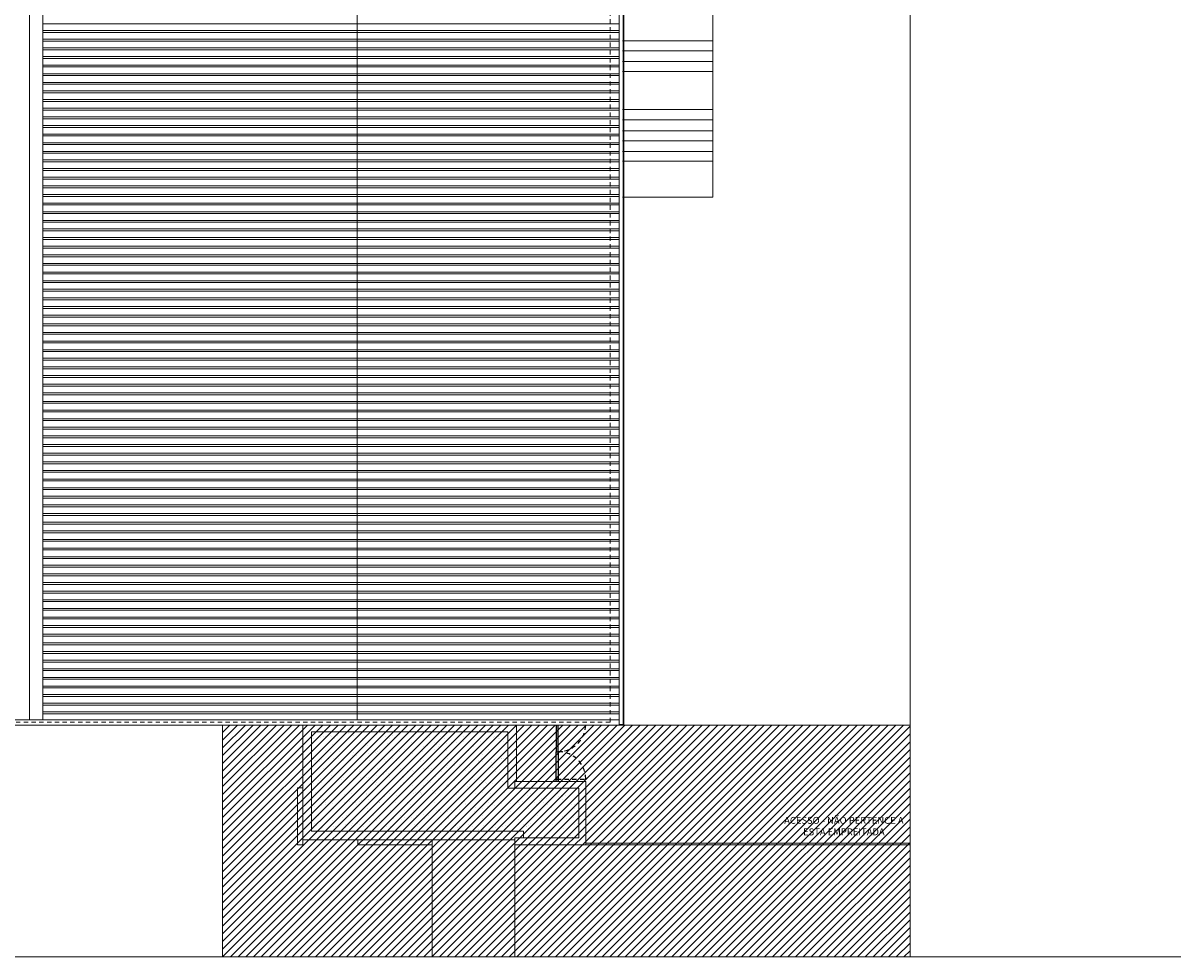
# Model space of a CAD drawing. Units: millimetres. Extents: x -79489 to -79025, y -13491 to -13076.
# Drawn here: x -79210 to -79177, y -13368 to -13341 of the extents above; entities that cross this region are included whole.
import ezdxf

# ---------------------------------------------------------------- set-up
doc = ezdxf.new("R2010")
doc.units = ezdxf.units.MM
doc.linetypes.add('HIDDEN2', pattern=[0.1875, 0.125, -0.0625])
doc.layers.add('ARQ.00.AUX VIEWPORT', color=6, linetype='Continuous', lineweight=0, plot=False)
for name, color, linetype, lineweight in [('ARQ.00.COBERTURA EM CHAPA', 127, 'Continuous', 0), ('ARQ.00.EXISTE VISTA', 151, 'Continuous', 0), ('ARQ.00.TRACEJ', 151, 'HIDDEN2', 0), ('ARQ.00.TRAMA', 252, 'Continuous', 0), ('ARQ.00.VISTA', 8, 'Continuous', 0)]:
    doc.layers.add(name, color=color, linetype=linetype, lineweight=lineweight)
doc.layers.add('ARQ.00.TRAMA ESCADAS', color=7, linetype='Continuous', lineweight=0, true_color=0x7a7a7a)
doc.layers.add('ARQ.00.VAOS A CONSTRUIR', color=157, linetype='Continuous')
doc.styles.add('arial', font='arial.ttf', dxfattribs={"height": 2})

msp = doc.modelspace()

# ---------------------------------------------------------------- hatches: boundary and pattern name
at = {"layer": 'ARQ.00.TRAMA'}
h = msp.add_hatch(dxfattribs=at)
h.set_pattern_fill('AR-SAND', color=256, scale=0.01, style=0)
h.set_pattern_definition([(217.5, (-237912.88584, -39879.28538), (0.016000313, -0.4894132373), [0, -0.38608, 0, -0.4318, 0, -0.41275]), (187.5, (-237912.88584, -39879.2854), (-0.4495232831, -0.7168251006), [0, -0.20828, 0, -0.34798, 0, -0.13335]), (147.5, (-237912.57342, -39879.2854), (-0.7909923702, -0.0014371847), [0, -0.127, 0, -0.4572, 0, -0.5969]), (137.5, (-237912.5734, -39879.2854), (-0.7635564525, -0.2229293233), [0, -0.0635, 0, -0.29972, 0, -0.3429])])
h.paths.add_polyline_path([(-79201.8276, -13364.4022), (-79195.6776, -13364.4022), (-79195.6776, -13364.6022), (-79194.0726, -13364.6022), (-79194.0726, -13363.1622), (-79196.1276, -13363.1622), (-79196.1276, -13361.5222), (-79201.8276, -13361.5222)])
at = {"layer": 'ARQ.00.TRAMA ESCADAS'}
h = msp.add_hatch(dxfattribs=at)
h.set_pattern_fill('ANSI31', color=256, scale=0.05, style=0)
h.set_pattern_definition([(45, (-79204.40256, -13368.05216), (-0.1122532, 0.1122532), [])])
h.paths.add_polyline_path([(-79204.4026, -13361.33), (-79184.4664, -13361.33), (-79184.4664, -13368.0522), (-79204.4026, -13368.0522)])

# ---------------------------------------------------------------- linework, layer by layer
at = {"layer": 'ARQ.00.AUX VIEWPORT', "color": 251}
msp.add_lwpolyline([(-79174.7726, -13368.0522), (-79174.7726, -13294.5522), (-79248.7726, -13294.5522), (-79248.7726, -13368.0522)], close=True, dxfattribs=at)
at = {"layer": 'ARQ.00.AUX VIEWPORT', "color": 4}
msp.add_lwpolyline([(-79238.0386, -13368.0522), (-79184.4664, -13368.0522), (-79184.4664, -13294.5522), (-79238.0386, -13294.5522)], close=True, dxfattribs=at)
at = {"layer": 'ARQ.00.COBERTURA EM CHAPA'}
for p, q in [((-79209.9976, -13361.1729), (-79209.9976, -13306.775)), ((-79209.6115, -13361.1729), (-79209.6115, -13306.775)), ((-79200.4974, -13361.1729), (-79200.4974, -13306.775)), ((-79192.9041, -13361.33), (-79192.9041, -13306.6654)), ((-79192.7888, -13361.3088), (-79192.7888, -13306.6866)), ((-79192.9041, -13341.0011), (-79209.6115, -13341.0011)), ((-79192.9041, -13341.1968), (-79209.6115, -13341.1968)), ((-79192.9041, -13341.2511), (-79209.6115, -13341.2511)), ((-79192.9041, -13341.4468), (-79209.6115, -13341.4468)), ((-79192.9041, -13341.5011), (-79209.6115, -13341.5011)), ((-79192.9041, -13341.6968), (-79209.6115, -13341.6968)), ((-79192.9041, -13341.7511), (-79209.6115, -13341.7511)), ((-79192.9041, -13341.9468), (-79209.6115, -13341.9468)), ((-79192.9041, -13342.0011), (-79209.6115, -13342.0011)), ((-79192.9041, -13342.1968), (-79209.6115, -13342.1968)), ((-79192.9041, -13342.2511), (-79209.6115, -13342.2511)), ((-79192.9041, -13342.4468), (-79209.6115, -13342.4468)), ((-79192.9041, -13342.5011), (-79209.6115, -13342.5011)), ((-79192.9041, -13342.6968), (-79209.6115, -13342.6968)), ((-79192.9041, -13342.7511), (-79209.6115, -13342.7511)), ((-79192.9041, -13342.9468), (-79209.6115, -13342.9468)), ((-79192.9041, -13343.0011), (-79209.6115, -13343.0011)), ((-79192.9041, -13343.1968), (-79209.6115, -13343.1968)), ((-79192.9041, -13343.2511), (-79209.6115, -13343.2511)), ((-79192.9041, -13343.4468), (-79209.6115, -13343.4468)), ((-79192.9041, -13343.5011), (-79209.6115, -13343.5011)), ((-79192.9041, -13343.6968), (-79209.6115, -13343.6968)), ((-79192.9041, -13343.7511), (-79209.6115, -13343.7511)), ((-79192.9041, -13343.9468), (-79209.6115, -13343.9468)), ((-79192.9041, -13344.0011), (-79209.6115, -13344.0011)), ((-79192.9041, -13344.1968), (-79209.6115, -13344.1968)), ((-79192.9041, -13344.2511), (-79209.6115, -13344.2511)), ((-79192.9041, -13344.4468), (-79209.6115, -13344.4468)), ((-79192.9041, -13344.5011), (-79209.6115, -13344.5011)), ((-79192.9041, -13344.6968), (-79209.6115, -13344.6968)), ((-79192.9041, -13344.7511), (-79209.6115, -13344.7511)), ((-79192.9041, -13344.9468), (-79209.6115, -13344.9468)), ((-79192.9041, -13345.0011), (-79209.6115, -13345.0011)), ((-79192.9041, -13345.1968), (-79209.6115, -13345.1968)), ((-79192.9041, -13345.2511), (-79209.6115, -13345.2511)), ((-79192.9041, -13345.4468), (-79209.6115, -13345.4468)), ((-79192.9041, -13345.5011), (-79209.6115, -13345.5011)), ((-79192.9041, -13345.6968), (-79209.6115, -13345.6968)), ((-79192.9041, -13345.7511), (-79209.6115, -13345.7511)), ((-79192.9041, -13345.9468), (-79209.6115, -13345.9468)), ((-79192.9041, -13346.0011), (-79209.6115, -13346.0011)), ((-79192.9041, -13346.1968), (-79209.6115, -13346.1968)), ((-79192.9041, -13346.2511), (-79209.6115, -13346.2511)), ((-79192.9041, -13346.4468), (-79209.6115, -13346.4468)), ((-79192.9041, -13346.5011), (-79209.6115, -13346.5011)), ((-79192.9041, -13346.6968), (-79209.6115, -13346.6968)), ((-79192.9041, -13346.7511), (-79209.6115, -13346.7511)), ((-79192.9041, -13346.9468), (-79209.6115, -13346.9468)), ((-79192.9041, -13347.0011), (-79209.6115, -13347.0011)), ((-79192.9041, -13347.1968), (-79209.6115, -13347.1968)), ((-79192.9041, -13347.2511), (-79209.6115, -13347.2511)), ((-79192.9041, -13347.4468), (-79209.6115, -13347.4468)), ((-79192.9041, -13347.5011), (-79209.6115, -13347.5011)), ((-79192.9041, -13347.6968), (-79209.6115, -13347.6968)), ((-79192.9041, -13347.7511), (-79209.6115, -13347.7511)), ((-79192.9041, -13347.9468), (-79209.6115, -13347.9468)), ((-79192.9041, -13348.0011), (-79209.6115, -13348.0011)), ((-79192.9041, -13348.1968), (-79209.6115, -13348.1968)), ((-79192.9041, -13348.2511), (-79209.6115, -13348.2511)), ((-79192.9041, -13348.4468), (-79209.6115, -13348.4468)), ((-79192.9041, -13348.5011), (-79209.6115, -13348.5011)), ((-79192.9041, -13348.6968), (-79209.6115, -13348.6968)), ((-79192.9041, -13348.7511), (-79209.6115, -13348.7511)), ((-79192.9041, -13348.9468), (-79209.6115, -13348.9468)), ((-79192.9041, -13349.0011), (-79209.6115, -13349.0011)), ((-79192.9041, -13349.1968), (-79209.6115, -13349.1968)), ((-79192.9041, -13349.2511), (-79209.6115, -13349.2511)), ((-79192.9041, -13349.4468), (-79209.6115, -13349.4468)), ((-79192.9041, -13349.5011), (-79209.6115, -13349.5011)), ((-79192.9041, -13349.6968), (-79209.6115, -13349.6968)), ((-79192.9041, -13349.7511), (-79209.6115, -13349.7511)), ((-79192.9041, -13349.9468), (-79209.6115, -13349.9468)), ((-79192.9041, -13350.0011), (-79209.6115, -13350.0011)), ((-79192.9041, -13350.1968), (-79209.6115, -13350.1968)), ((-79192.9041, -13350.2511), (-79209.6115, -13350.2511)), ((-79192.9041, -13350.4468), (-79209.6115, -13350.4468)), ((-79192.9041, -13350.5011), (-79209.6115, -13350.5011)), ((-79192.9041, -13350.6968), (-79209.6115, -13350.6968)), ((-79192.9041, -13350.7511), (-79209.6115, -13350.7511)), ((-79192.9041, -13350.9468), (-79209.6115, -13350.9468)), ((-79192.9041, -13351.0011), (-79209.6115, -13351.0011)), ((-79192.9041, -13351.1968), (-79209.6115, -13351.1968)), ((-79192.9041, -13351.2511), (-79209.6115, -13351.2511)), ((-79192.9041, -13351.4468), (-79209.6115, -13351.4468)), ((-79192.9041, -13351.5011), (-79209.6115, -13351.5011)), ((-79192.9041, -13351.6968), (-79209.6115, -13351.6968)), ((-79192.9041, -13351.7511), (-79209.6115, -13351.7511)), ((-79192.9041, -13351.9468), (-79209.6115, -13351.9468)), ((-79192.9041, -13352.0011), (-79209.6115, -13352.0011)), ((-79192.9041, -13352.1968), (-79209.6115, -13352.1968)), ((-79192.9041, -13352.2511), (-79209.6115, -13352.2511)), ((-79192.9041, -13352.4468), (-79209.6115, -13352.4468)), ((-79192.9041, -13352.5011), (-79209.6115, -13352.5011)), ((-79192.9041, -13352.6968), (-79209.6115, -13352.6968)), ((-79192.9041, -13352.7511), (-79209.6115, -13352.7511)), ((-79192.9041, -13352.9468), (-79209.6115, -13352.9468)), ((-79192.9041, -13353.0011), (-79209.6115, -13353.0011)), ((-79192.9041, -13353.1968), (-79209.6115, -13353.1968)), ((-79192.9041, -13353.2511), (-79209.6115, -13353.2511)), ((-79192.9041, -13353.4468), (-79209.6115, -13353.4468)), ((-79192.9041, -13353.5011), (-79209.6115, -13353.5011)), ((-79192.9041, -13353.6968), (-79209.6115, -13353.6968)), ((-79192.9041, -13353.7511), (-79209.6115, -13353.7511)), ((-79192.9041, -13353.9468), (-79209.6115, -13353.9468)), ((-79192.9041, -13354.0011), (-79209.6115, -13354.0011)), ((-79192.9041, -13354.1968), (-79209.6115, -13354.1968)), ((-79192.9041, -13354.2511), (-79209.6115, -13354.2511)), ((-79192.9041, -13354.4468), (-79209.6115, -13354.4468)), ((-79192.9041, -13354.5011), (-79209.6115, -13354.5011)), ((-79192.9041, -13354.6968), (-79209.6115, -13354.6968)), ((-79192.9041, -13354.7511), (-79209.6115, -13354.7511)), ((-79192.9041, -13354.9468), (-79209.6115, -13354.9468)), ((-79192.9041, -13355.0011), (-79209.6115, -13355.0011)), ((-79192.9041, -13355.1968), (-79209.6115, -13355.1968)), ((-79192.9041, -13355.2511), (-79209.6115, -13355.2511)), ((-79192.9041, -13355.4468), (-79209.6115, -13355.4468)), ((-79192.9041, -13355.5011), (-79209.6115, -13355.5011)), ((-79192.9041, -13355.6968), (-79209.6115, -13355.6968)), ((-79192.9041, -13355.7511), (-79209.6115, -13355.7511)), ((-79192.9041, -13355.9468), (-79209.6115, -13355.9468)), ((-79192.9041, -13356.0011), (-79209.6115, -13356.0011)), ((-79192.9041, -13356.1968), (-79209.6115, -13356.1968)), ((-79192.9041, -13356.2511), (-79209.6115, -13356.2511)), ((-79192.9041, -13356.4468), (-79209.6115, -13356.4468)), ((-79192.9041, -13356.5011), (-79209.6115, -13356.5011)), ((-79192.9041, -13356.6968), (-79209.6115, -13356.6968)), ((-79192.9041, -13356.7511), (-79209.6115, -13356.7511)), ((-79192.9041, -13356.9468), (-79209.6115, -13356.9468)), ((-79192.9041, -13357.0011), (-79209.6115, -13357.0011)), ((-79192.9041, -13357.1968), (-79209.6115, -13357.1968)), ((-79192.9041, -13357.2511), (-79209.6115, -13357.2511)), ((-79192.9041, -13357.4468), (-79209.6115, -13357.4468)), ((-79192.9041, -13357.5011), (-79209.6115, -13357.5011)), ((-79192.9041, -13357.6968), (-79209.6115, -13357.6968)), ((-79192.9041, -13357.7511), (-79209.6115, -13357.7511)), ((-79192.9041, -13357.9468), (-79209.6115, -13357.9468)), ((-79192.9041, -13358.0011), (-79209.6115, -13358.0011)), ((-79192.9041, -13358.1968), (-79209.6115, -13358.1968)), ((-79192.9041, -13358.2511), (-79209.6115, -13358.2511)), ((-79192.9041, -13358.4468), (-79209.6115, -13358.4468)), ((-79192.9041, -13358.5011), (-79209.6115, -13358.5011)), ((-79192.9041, -13358.6968), (-79209.6115, -13358.6968)), ((-79192.9041, -13358.7511), (-79209.6115, -13358.7511)), ((-79192.9041, -13358.9468), (-79209.6115, -13358.9468)), ((-79192.9041, -13359.0011), (-79209.6115, -13359.0011)), ((-79192.9041, -13359.1968), (-79209.6115, -13359.1968)), ((-79192.9041, -13359.2511), (-79209.6115, -13359.2511)), ((-79192.9041, -13359.4468), (-79209.6115, -13359.4468)), ((-79192.9041, -13359.5011), (-79209.6115, -13359.5011)), ((-79192.9041, -13359.6968), (-79209.6115, -13359.6968)), ((-79192.9041, -13359.7511), (-79209.6115, -13359.7511)), ((-79192.9041, -13359.9468), (-79209.6115, -13359.9468)), ((-79192.9041, -13360.0011), (-79209.6115, -13360.0011)), ((-79192.9041, -13360.1968), (-79209.6115, -13360.1968)), ((-79192.9041, -13360.2511), (-79209.6115, -13360.2511)), ((-79192.9041, -13360.4468), (-79209.6115, -13360.4468)), ((-79192.9041, -13360.5011), (-79209.6115, -13360.5011)), ((-79192.9041, -13360.6968), (-79209.6115, -13360.6968)), ((-79192.9041, -13360.7511), (-79209.6115, -13360.7511)), ((-79192.9041, -13360.9468), (-79209.6115, -13360.9468)), ((-79192.9041, -13361.0011), (-79209.6115, -13361.0011)), ((-79192.9041, -13361.1729), (-79227.091, -13361.1729)), ((-79192.7888, -13361.3088), (-79192.9041, -13361.3088))]:
    msp.add_line(p, q, dxfattribs=at)
msp.add_lwpolyline([(-79227.2276, -13306.6654), (-79227.2276, -13361.33), (-79192.7676, -13361.33), (-79192.7676, -13306.6654), (-79227.2276, -13306.6654)], dxfattribs=at)
at = {"layer": 'ARQ.00.EXISTE VISTA'}
for p, q in [((-79190.1875, -13303.8932), (-79190.1875, -13346.0235)), ((-79192.8076, -13341.4961), (-79190.1875, -13341.4961)), ((-79192.8076, -13341.7821), (-79190.1875, -13341.7821)), ((-79192.8076, -13342.0943), (-79190.1875, -13342.0943)), ((-79192.8076, -13342.3847), (-79190.1875, -13342.3847)), ((-79192.8076, -13342.3847), (-79190.1875, -13342.3847)), ((-79192.8076, -13343.4867), (-79190.1875, -13343.4867)), ((-79192.8076, -13343.7867), (-79190.1875, -13343.7867)), ((-79192.8076, -13344.1009), (-79190.1875, -13344.1009)), ((-79192.8076, -13344.3958), (-79190.1875, -13344.3958)), ((-79192.8076, -13344.6968), (-79190.1875, -13344.6968)), ((-79192.8076, -13344.9848), (-79190.1875, -13344.9848)), ((-79190.1875, -13346.0235), (-79192.8076, -13346.0235))]:
    msp.add_line(p, q, dxfattribs=at)
at = {"layer": 'ARQ.00.TRACEJ'}
for q in [(-79193.1683, -13306.7532), (-79226.8269, -13361.2422)]:
    msp.add_line((-79193.1683, -13361.2422), q, dxfattribs=at)
at = {"layer": 'ARQ.00.TRAMA ESCADAS'}
msp.add_lwpolyline([(-79204.4026, -13361.33), (-79184.4664, -13361.33), (-79184.4664, -13368.0522), (-79204.4026, -13368.0522)], close=True, dxfattribs=at)
at = {"layer": 'ARQ.00.VAOS A CONSTRUIR', "linetype": 'HIDDEN2'}
msp.add_line((-79194.7125, -13362.9003), (-79193.8726, -13362.9003), dxfattribs=at)
at = {"layer": 'ARQ.00.VAOS A CONSTRUIR'}
for points in [[(-79194.7325, -13361.33), (-79194.7325, -13362.1002), (-79194.6725, -13362.1002), (-79194.6725, -13361.33)], [(-79194.7325, -13361.5022), (-79194.7325, -13362.1002), (-79194.6725, -13362.1002), (-79194.6725, -13361.5022)]]:
    msp.add_lwpolyline(points, dxfattribs=at)
for points in [[(-79194.7325, -13362.9002), (-79194.7325, -13362.1002), (-79194.6725, -13362.1002), (-79194.6725, -13362.9002)], [(-79194.7325, -13362.9003), (-79194.7325, -13362.1002), (-79194.6725, -13362.1002), (-79194.6725, -13362.9003)], [(-79194.7325, -13362.9622), (-79194.7325, -13362.9002), (-79194.6725, -13362.9002), (-79194.6725, -13362.9622)]]:
    msp.add_lwpolyline(points, close=True, dxfattribs=at)
at = {"layer": 'ARQ.00.VAOS A CONSTRUIR', "linetype": 'HIDDEN2'}
for centre, start, end in [((-79194.6741, -13361.2996), 267.25362, 357.82635), ((-79194.6741, -13362.9009), 0.04534, 92.74638)]:
    msp.add_arc(centre, 0.8016, start, end, dxfattribs=at)
at = {"layer": 'ARQ.00.VISTA'}
for p, q in [((-79202.0776, -13363.1522), (-79202.0776, -13361.33)), ((-79195.8776, -13361.33), (-79195.8776, -13362.9622)), ((-79196.1276, -13361.5222), (-79201.8276, -13361.5222)), ((-79201.8276, -13364.4022), (-79201.8276, -13361.5222)), ((-79196.1276, -13361.5222), (-79196.1276, -13363.1622)), ((-79202.2276, -13364.8022), (-79202.2276, -13363.1522)), ((-79202.0776, -13363.1522), (-79202.2276, -13363.1522)), ((-79202.0776, -13364.8022), (-79202.0776, -13363.1522)), ((-79195.9276, -13363.1622), (-79196.1276, -13363.1622)), ((-79201.8276, -13364.4022), (-79195.6776, -13364.4022)), ((-79195.6776, -13364.4022), (-79195.6776, -13364.6022)), ((-79202.0776, -13364.6522), (-79195.9276, -13364.6522)), ((-79200.4776, -13364.6522), (-79198.3276, -13364.6522)), ((-79200.4776, -13364.6522), (-79200.4776, -13364.8022)), ((-79198.3276, -13364.8022), (-79198.3276, -13364.6522)), ((-79193.8726, -13364.7522), (-79184.4664, -13364.7522)), ((-79202.0776, -13364.8022), (-79202.2276, -13364.8022)), ((-79200.4776, -13364.8022), (-79198.3276, -13364.8022)), ((-79198.3276, -13364.8022), (-79198.3276, -13368.0522)), ((-79195.9276, -13364.8022), (-79195.9276, -13368.0522)), ((-79193.8726, -13364.8022), (-79184.4664, -13364.8022))]:
    msp.add_line(p, q, dxfattribs=at)
msp.add_lwpolyline([(-79195.9276, -13364.6022), (-79194.0726, -13364.6022), (-79194.0726, -13363.1622), (-79195.9276, -13363.1622), (-79195.9276, -13362.9622), (-79193.8726, -13362.9622), (-79193.8726, -13364.8022), (-79195.9276, -13364.8022)], close=True, dxfattribs=at)

# ---------------------------------------------------------------- texts
at = {"layer": 'ARQ.00.TRAMA ESCADAS', "insert": (-79186.3889, -13364.2839), "char_height": 0.2, "width": 3.614619, "attachment_point": 5, "style": 'arial'}
msp.add_mtext('ACESSO - NÃO PERTENCE A ESTA EMPREITADA', dxfattribs=at)

doc.saveas('drawing.dxf')
